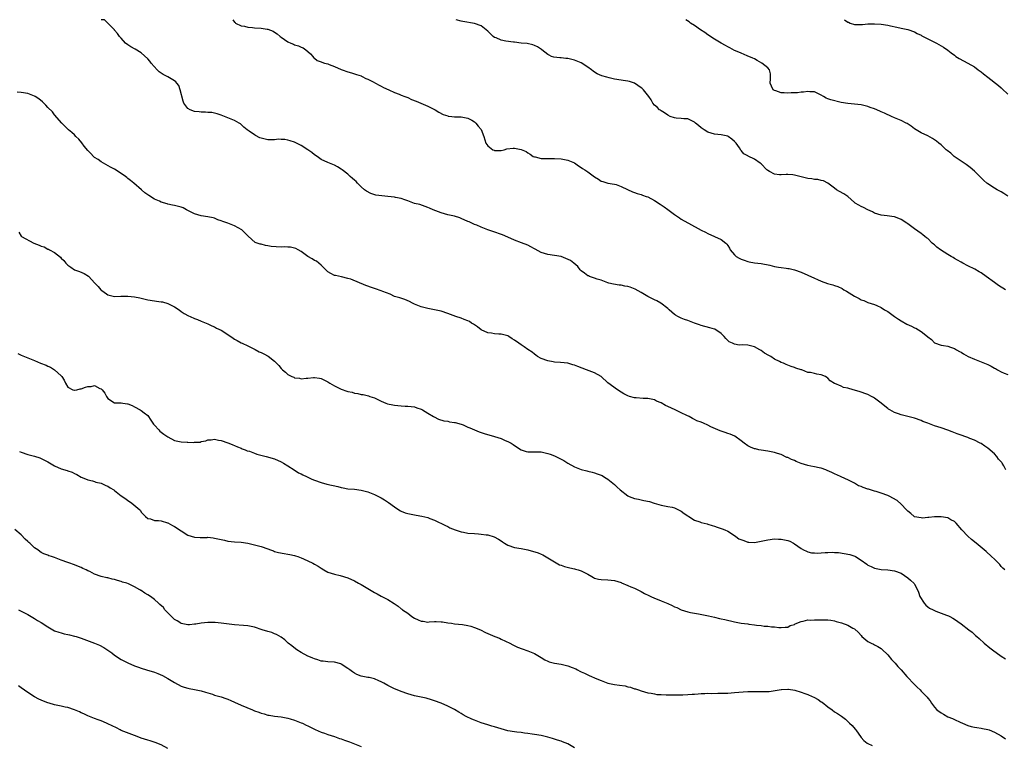
# Model space of a CAD drawing. Units: inches. Extents: x 2622000 to 2625000, y 1503000 to 1506000.
# Drawn here: x 2624143 to 2624438, y 1505782 to 1506000 of the extents above; entities that cross this region are included whole.
import ezdxf

# ---------------------------------------------------------------- set-up
doc = ezdxf.new("R2010")
doc.units = ezdxf.units.IN
doc.header["$MEASUREMENT"] = 0
doc.layers.add('LD26221503_10ft', color=73, linetype='Continuous')

msp = doc.modelspace()

# ---------------------------------------------------------------- linework, layer by layer
at = {"layer": 'LD26221503_10ft'}
for points, elevation in [([(2624438.46, 1505865), (2624437.85, 1505866.15), (2624437.36, 1505867), (2624437.18, 1505867.18), (2624437, 1505867.42), (2624436.24, 1505868.24), (2624435.68, 1505869), (2624435, 1505869.75), (2624433, 1505871.53), (2624432.13, 1505872.13), (2624431, 1505872.87), (2624430.76, 1505873), (2624429, 1505873.87), (2624427.58, 1505874.42), (2624427, 1505874.67), (2624426.15, 1505875), (2624425.32, 1505875.32), (2624425, 1505875.4), (2624423.84, 1505875.84), (2624422.35, 1505876.35), (2624421, 1505876.87), (2624419, 1505877.59), (2624417, 1505878.24), (2624415, 1505878.97), (2624413.54, 1505879.54), (2624413, 1505879.77), (2624411, 1505880.5), (2624408.98, 1505881.02), (2624407, 1505881.49), (2624406.2, 1505881.8), (2624405, 1505882.2), (2624403.62, 1505883), (2624403.23, 1505883.23), (2624403, 1505883.4), (2624402.1, 1505884.1), (2624401, 1505885.03), (2624399, 1505886.53), (2624398.69, 1505886.69), (2624398.15, 1505887), (2624397, 1505887.57), (2624394.45, 1505888.45), (2624392.62, 1505889), (2624391, 1505889.53), (2624389.73, 1505889.73), (2624389, 1505890.06), (2624387.11, 1505890.89), (2624387, 1505890.9), (2624385.71, 1505891.71), (2624385, 1505892.48), (2624384.67, 1505892.67), (2624384.29, 1505893), (2624383, 1505893.44), (2624381.68, 1505893.68), (2624381, 1505893.85), (2624379.82, 1505894.18), (2624379, 1505894.21), (2624377.2, 1505895), (2624377.03, 1505895.03), (2624375.45, 1505895.45), (2624375, 1505895.67), (2624373.96, 1505895.96), (2624373, 1505896.41), (2624372.55, 1505896.55), (2624371.66, 1505897), (2624371, 1505897.21), (2624370.54, 1505897.46), (2624369, 1505898.23), (2624367.92, 1505899), (2624367.31, 1505899.31), (2624366.03, 1505900.03), (2624365, 1505900.77), (2624364.84, 1505900.84), (2624364.59, 1505901), (2624363, 1505901.85), (2624361.82, 1505902.18), (2624361, 1505902.37), (2624359.53, 1505902.47), (2624358.43, 1505902.43), (2624357, 1505902.67), (2624356.38, 1505903), (2624355.39, 1505903.39), (2624355, 1505903.79), (2624354.38, 1505904.38), (2624353.89, 1505905), (2624353, 1505905.85), (2624351.37, 1505907), (2624351.14, 1505907.14), (2624351, 1505907.2), (2624349.62, 1505907.62), (2624347, 1505908.27), (2624346.46, 1505908.46), (2624345, 1505909), (2624343, 1505909.79), (2624342.04, 1505910.04), (2624341, 1505910.5), (2624339.99, 1505911), (2624339.34, 1505911.34), (2624339, 1505911.59), (2624338.24, 1505912.24), (2624337.44, 1505913), (2624337, 1505913.37), (2624334.94, 1505915), (2624333.7, 1505915.7), (2624333, 1505916), (2624330.98, 1505916.98), (2624329, 1505918.15), (2624327.18, 1505919.18), (2624325.74, 1505919.74), (2624325, 1505919.96), (2624324.13, 1505920.13), (2624323, 1505920.39), (2624322.43, 1505920.43), (2624320.72, 1505920.72), (2624319.32, 1505921), (2624319, 1505921.08), (2624317, 1505921.87), (2624315.77, 1505922.23), (2624315, 1505922.53), (2624313.46, 1505923), (2624313.17, 1505923.17), (2624313, 1505923.23), (2624311.99, 1505923.99), (2624311, 1505924.66), (2624310.64, 1505925), (2624309.95, 1505925.95), (2624308.79, 1505927), (2624307.74, 1505927.73), (2624306.4, 1505928.4), (2624305, 1505928.93), (2624303, 1505929.32), (2624301, 1505929.56), (2624299, 1505930.16), (2624297.22, 1505931.22), (2624297, 1505931.32), (2624295.91, 1505931.91), (2624295, 1505932.35), (2624293.06, 1505933.06), (2624291, 1505933.88), (2624289, 1505934.81), (2624287.43, 1505935.43), (2624284.44, 1505936.44), (2624283.01, 1505937), (2624281, 1505937.75), (2624279.66, 1505938.34), (2624279, 1505938.6), (2624278.17, 1505939), (2624277.35, 1505939.35), (2624277, 1505939.52), (2624275, 1505940.42), (2624274.58, 1505940.58), (2624273, 1505941.08), (2624271, 1505941.51), (2624269, 1505942.06), (2624266.56, 1505943), (2624265.46, 1505943.46), (2624265, 1505943.71), (2624262.53, 1505944.53), (2624261, 1505944.91), (2624259, 1505945.68), (2624258.04, 1505945.96), (2624257, 1505946.39), (2624255.3, 1505946.7), (2624255, 1505946.79), (2624253, 1505946.99), (2624251.14, 1505947.14), (2624249.39, 1505947.39), (2624247.86, 1505947.86), (2624246.55, 1505948.55), (2624245.93, 1505949), (2624245, 1505949.86), (2624243.83, 1505951), (2624243.46, 1505951.46), (2624243, 1505951.85), (2624242.41, 1505952.41), (2624241.63, 1505953), (2624241, 1505953.63), (2624239.24, 1505955), (2624239, 1505955.22), (2624237.87, 1505955.87), (2624237, 1505956.4), (2624235.51, 1505957), (2624235, 1505957.18), (2624233, 1505958.12), (2624231.78, 1505959), (2624231, 1505959.52), (2624230.18, 1505960.18), (2624229, 1505961), (2624227, 1505962.31), (2624225.18, 1505963.18), (2624225, 1505963.29), (2624223.7, 1505963.7), (2624223, 1505963.89), (2624222.07, 1505964.07), (2624221, 1505964.08), (2624220.14, 1505964.14), (2624219, 1505964), (2624218.02, 1505964.02), (2624217, 1505963.98), (2624216.14, 1505964.14), (2624215, 1505964.44), (2624214.6, 1505964.6), (2624213.28, 1505965.28), (2624213, 1505965.49), (2624211.4, 1505966.6), (2624210.78, 1505967), (2624209.79, 1505967.79), (2624209, 1505968.56), (2624208.75, 1505968.75), (2624208.38, 1505969), (2624207, 1505969.75), (2624203.97, 1505971), (2624203, 1505971.35), (2624201.75, 1505971.75), (2624200.13, 1505972.13), (2624199, 1505972.2), (2624198.3, 1505972.3), (2624197, 1505972.29), (2624196.4, 1505972.4), (2624195, 1505972.51), (2624193.67, 1505973), (2624193, 1505973.35), (2624191.81, 1505975), (2624191.56, 1505975.56), (2624190.69, 1505979), (2624190.23, 1505980.23), (2624189.62, 1505981), (2624189.39, 1505981.39), (2624189, 1505981.66), (2624187.45, 1505982.55), (2624187, 1505982.84), (2624185.61, 1505983.61), (2624185, 1505984), (2624184.4, 1505984.4), (2624183.8, 1505985), (2624181.99, 1505987), (2624181.58, 1505987.58), (2624181, 1505988.29), (2624179, 1505990.07), (2624177.16, 1505991.16), (2624175.89, 1505991.89), (2624175, 1505992.46), (2624174.25, 1505993), (2624173, 1505994.43), (2624172.45, 1505995), (2624171.85, 1505995.85), (2624171, 1505996.85), (2624170.94, 1505996.94), (2624167.99, 1505999.99), (2624166.91, 1506000)], 8640), ([(2624206.42, 1506000), (2624207, 1505999.25), (2624207.12, 1505999.12), (2624207.31, 1505999), (2624209, 1505998.17), (2624209.97, 1505998.03), (2624211, 1505997.76), (2624212.37, 1505997.63), (2624213, 1505997.52), (2624215, 1505997.43), (2624216.81, 1505997.19), (2624217, 1505997.18), (2624218.52, 1505996.52), (2624219, 1505996.28), (2624219.77, 1505995.77), (2624220.67, 1505995), (2624221, 1505994.74), (2624223, 1505993.39), (2624223.89, 1505993), (2624224.68, 1505992.68), (2624225, 1505992.51), (2624226.19, 1505992.19), (2624227, 1505991.72), (2624227.53, 1505991.53), (2624228.33, 1505991), (2624229, 1505990.42), (2624229.73, 1505989.73), (2624230.45, 1505989), (2624230.71, 1505988.71), (2624231, 1505988.43), (2624231.78, 1505987.78), (2624233, 1505987.34), (2624233.22, 1505987.22), (2624233.96, 1505987), (2624235, 1505986.74), (2624235.41, 1505986.59), (2624237, 1505985.99), (2624239, 1505985.1), (2624239.32, 1505985), (2624241, 1505984.36), (2624242.07, 1505984.07), (2624243, 1505983.8), (2624243.58, 1505983.58), (2624245, 1505983.14), (2624245.09, 1505983.09), (2624245.29, 1505983), (2624246.39, 1505982.39), (2624247, 1505982.18), (2624248.62, 1505981.38), (2624249.29, 1505981), (2624250.36, 1505980.36), (2624251, 1505980.1), (2624251.7, 1505979.7), (2624253.24, 1505979), (2624255, 1505978.14), (2624256.34, 1505977.66), (2624257, 1505977.38), (2624258.05, 1505977), (2624259, 1505976.62), (2624260.1, 1505976.1), (2624261.52, 1505975.52), (2624262.86, 1505975), (2624265, 1505974.07), (2624267.22, 1505973), (2624268.29, 1505972.29), (2624269.58, 1505971.58), (2624271, 1505971.12), (2624271.1, 1505971.1), (2624272.16, 1505971), (2624273, 1505970.89), (2624275, 1505970.91), (2624277, 1505970.5), (2624278.18, 1505969.82), (2624279, 1505969.33), (2624279.37, 1505969), (2624280.06, 1505968.06), (2624281, 1505967.02), (2624281.77, 1505965), (2624282.41, 1505963), (2624283, 1505962.18), (2624284.49, 1505961), (2624284.85, 1505960.85), (2624285, 1505960.75), (2624286.79, 1505960.79), (2624287, 1505960.76), (2624287.89, 1505961), (2624288.72, 1505961.28), (2624290.54, 1505961.46), (2624291, 1505961.49), (2624293, 1505961.06), (2624294.44, 1505960.44), (2624295, 1505960.06), (2624295.69, 1505959.69), (2624296.63, 1505959), (2624297, 1505958.85), (2624297.17, 1505958.83), (2624299, 1505958.42), (2624299.59, 1505958.41), (2624301, 1505958.33), (2624303, 1505958.33), (2624305, 1505958.23), (2624307, 1505957.89), (2624309, 1505957.04), (2624310.21, 1505956.21), (2624311, 1505955.71), (2624311.42, 1505955.42), (2624312.11, 1505955), (2624313, 1505954.37), (2624315, 1505952.87), (2624316.19, 1505952.19), (2624317, 1505951.58), (2624317.46, 1505951.46), (2624319, 1505950.97), (2624321, 1505950.65), (2624321.47, 1505950.53), (2624323, 1505949.93), (2624324.94, 1505949.06), (2624326.37, 1505948.37), (2624327, 1505948.2), (2624327.84, 1505947.84), (2624329, 1505947.55), (2624329.39, 1505947.38), (2624330.54, 1505947), (2624331, 1505946.83), (2624333, 1505945.74), (2624334.65, 1505944.65), (2624335, 1505944.44), (2624335.86, 1505943.86), (2624337.04, 1505943.04), (2624339, 1505941.59), (2624340.53, 1505940.53), (2624341, 1505940.22), (2624343, 1505939.09), (2624343.19, 1505939), (2624347, 1505936.89), (2624348.25, 1505936.25), (2624349, 1505935.84), (2624350.99, 1505934.99), (2624353, 1505934.09), (2624354.39, 1505933), (2624354.71, 1505932.71), (2624355, 1505932.26), (2624355.52, 1505931.52), (2624355.74, 1505931), (2624357, 1505929.47), (2624357.47, 1505929), (2624358.43, 1505928.43), (2624359, 1505928.13), (2624359.87, 1505927.87), (2624361, 1505927.47), (2624361.41, 1505927.41), (2624363, 1505927.11), (2624365, 1505926.88), (2624367.64, 1505926.36), (2624369, 1505926), (2624370.2, 1505925.8), (2624371, 1505925.65), (2624372.55, 1505925.45), (2624373, 1505925.41), (2624373.36, 1505925.36), (2624375, 1505924.97), (2624377, 1505924.25), (2624379, 1505923.4), (2624381, 1505922.48), (2624381.91, 1505922.09), (2624383, 1505921.6), (2624384.91, 1505920.91), (2624386.48, 1505920.48), (2624387, 1505920.28), (2624387.99, 1505919.99), (2624389.34, 1505919.34), (2624389.85, 1505919), (2624390.62, 1505918.62), (2624393, 1505917.12), (2624393.21, 1505917), (2624394.41, 1505916.41), (2624395, 1505916.03), (2624395.76, 1505915.76), (2624397, 1505915.22), (2624399, 1505914.62), (2624399.73, 1505914.27), (2624401, 1505913.71), (2624402.06, 1505913), (2624403, 1505912.45), (2624404.98, 1505911), (2624406.17, 1505910.17), (2624407, 1505909.66), (2624408.71, 1505908.71), (2624410.1, 1505908.1), (2624411, 1505907.63), (2624411.46, 1505907.46), (2624413, 1505906.46), (2624414.89, 1505905), (2624415, 1505904.88), (2624416.08, 1505904.08), (2624417, 1505903.07), (2624417.05, 1505903.05), (2624419, 1505902.39), (2624419.67, 1505902.33), (2624421, 1505902.11), (2624421.78, 1505901.78), (2624423, 1505901.42), (2624423.66, 1505901), (2624424.5, 1505900.5), (2624425, 1505900.26), (2624425.76, 1505899.76), (2624427.12, 1505899), (2624429, 1505898.17), (2624431, 1505897.41), (2624433, 1505896.55), (2624434.05, 1505896.05), (2624435, 1505895.5), (2624435.34, 1505895.34), (2624435.9, 1505895), (2624437, 1505894.39), (2624437.94, 1505893.94), (2624439, 1505893.63)], 8650), ([(2624438.3, 1505919), (2624437.48, 1505919.48), (2624437, 1505919.82), (2624436.25, 1505920.25), (2624435, 1505921.16), (2624432.54, 1505923), (2624431, 1505924.05), (2624430.42, 1505924.42), (2624429.14, 1505925.14), (2624427, 1505926.21), (2624425.47, 1505927), (2624425, 1505927.26), (2624423.91, 1505927.91), (2624423, 1505928.41), (2624422.65, 1505928.65), (2624422.05, 1505929), (2624421, 1505929.57), (2624418.77, 1505931), (2624417.73, 1505931.73), (2624417, 1505932.46), (2624416.67, 1505932.67), (2624416.31, 1505933), (2624415, 1505934.33), (2624414.6, 1505934.6), (2624414.11, 1505935), (2624413.48, 1505935.48), (2624413, 1505935.89), (2624411, 1505937.26), (2624409, 1505938.8), (2624408.71, 1505939), (2624407, 1505940.08), (2624406.36, 1505940.36), (2624405, 1505940.85), (2624404.88, 1505940.88), (2624402.85, 1505941.15), (2624401, 1505941.35), (2624399, 1505941.97), (2624398.38, 1505942.38), (2624397, 1505942.95), (2624395.67, 1505943.67), (2624395, 1505943.95), (2624394.33, 1505944.33), (2624393.24, 1505945), (2624393, 1505945.19), (2624391, 1505946.94), (2624389.78, 1505947.78), (2624388.49, 1505948.49), (2624387.62, 1505949), (2624387, 1505949.43), (2624385, 1505950.98), (2624383.66, 1505951.66), (2624383, 1505951.79), (2624382.03, 1505952.03), (2624381, 1505952.05), (2624380.23, 1505952.23), (2624379, 1505952.35), (2624377, 1505952.92), (2624375, 1505953.42), (2624374.52, 1505953.48), (2624373, 1505953.54), (2624372.47, 1505953.53), (2624371, 1505953.43), (2624370.48, 1505953.51), (2624369, 1505953.66), (2624367.52, 1505954.48), (2624367, 1505954.73), (2624366.68, 1505955), (2624365, 1505956.77), (2624364.72, 1505957), (2624363, 1505958.13), (2624361.07, 1505959.07), (2624361, 1505959.15), (2624359.79, 1505959.79), (2624359, 1505960.76), (2624358.88, 1505960.88), (2624358.46, 1505961.54), (2624357.48, 1505963), (2624357.23, 1505963.23), (2624357, 1505963.48), (2624356.17, 1505964.17), (2624355.05, 1505965), (2624355, 1505965.02), (2624353, 1505965.44), (2624351, 1505965.65), (2624349, 1505966.31), (2624347.86, 1505967), (2624347.34, 1505967.34), (2624347, 1505967.6), (2624346.24, 1505968.23), (2624345.26, 1505969), (2624345, 1505969.25), (2624344.58, 1505969.42), (2624343, 1505970.24), (2624341.78, 1505970.22), (2624341, 1505970.33), (2624339.54, 1505970.46), (2624339, 1505970.52), (2624337.69, 1505971), (2624337, 1505971.35), (2624336.04, 1505972.04), (2624335, 1505972.67), (2624334.82, 1505972.82), (2624334.53, 1505973), (2624333.78, 1505973.78), (2624333, 1505974.4), (2624332.48, 1505975), (2624331.96, 1505975.96), (2624331.27, 1505977), (2624329.68, 1505979), (2624329.33, 1505979.33), (2624329, 1505979.61), (2624327, 1505980.98), (2624325.48, 1505981.48), (2624325, 1505981.6), (2624324.32, 1505981.68), (2624321, 1505982.21), (2624319.42, 1505982.58), (2624318.72, 1505982.72), (2624317.16, 1505983.16), (2624315.76, 1505983.76), (2624315, 1505984.3), (2624314.6, 1505984.6), (2624314.11, 1505985), (2624313, 1505985.79), (2624311, 1505987.03), (2624309, 1505987.82), (2624307, 1505988.32), (2624306.36, 1505988.36), (2624305, 1505988.53), (2624304.54, 1505988.54), (2624302.76, 1505988.76), (2624302.12, 1505989), (2624301.35, 1505989.35), (2624301, 1505989.55), (2624299.23, 1505991), (2624299.09, 1505991.09), (2624297.85, 1505991.85), (2624297, 1505992.22), (2624296.44, 1505992.44), (2624294.82, 1505992.82), (2624293, 1505992.99), (2624291, 1505993.27), (2624290.73, 1505993.27), (2624288.39, 1505993.61), (2624287, 1505993.84), (2624285.46, 1505994.54), (2624285, 1505994.71), (2624284.62, 1505995), (2624283.78, 1505995.78), (2624283, 1505996.61), (2624282.52, 1505997), (2624281, 1505998.16), (2624279, 1505998.89), (2624275.5, 1505999.5), (2624275, 1505999.57), (2624273.49, 1506000)], 8660), ([(2624439, 1505947.09), (2624437.84, 1505947.84), (2624437, 1505948.35), (2624435.85, 1505949), (2624435, 1505949.46), (2624433, 1505950.8), (2624432.75, 1505951), (2624431.82, 1505951.82), (2624430.59, 1505953), (2624429, 1505954.62), (2624427.71, 1505955.71), (2624426.56, 1505956.56), (2624425, 1505957.6), (2624422.95, 1505959), (2624421.95, 1505959.95), (2624420.81, 1505960.81), (2624420.55, 1505961), (2624419, 1505962.47), (2624418.28, 1505963), (2624417.59, 1505963.59), (2624417, 1505964.02), (2624416.41, 1505964.41), (2624415, 1505965.14), (2624413, 1505966.05), (2624411, 1505967.27), (2624410.04, 1505968.04), (2624408.85, 1505968.85), (2624408.56, 1505969), (2624407, 1505969.76), (2624405, 1505970.59), (2624404.15, 1505971), (2624403.36, 1505971.36), (2624403, 1505971.51), (2624402.01, 1505972.01), (2624401, 1505972.4), (2624400.58, 1505972.58), (2624399, 1505973.22), (2624397.71, 1505973.71), (2624397, 1505973.95), (2624395.78, 1505974.22), (2624395, 1505974.42), (2624393, 1505974.65), (2624391, 1505974.85), (2624389, 1505975.2), (2624385.93, 1505975.93), (2624385, 1505976.31), (2624384.49, 1505976.49), (2624383.67, 1505977), (2624383, 1505977.37), (2624381, 1505978.32), (2624379.61, 1505978.39), (2624379, 1505978.51), (2624377.72, 1505978.28), (2624377, 1505978.28), (2624375.89, 1505978.11), (2624375, 1505978.05), (2624373.98, 1505978.02), (2624373, 1505977.95), (2624371.92, 1505978.08), (2624371, 1505978.05), (2624369.36, 1505978.64), (2624369, 1505978.72), (2624368.64, 1505979), (2624368.1, 1505980.1), (2624367.74, 1505981), (2624367.78, 1505982.22), (2624367.85, 1505983), (2624367.8, 1505983.8), (2624367.49, 1505985), (2624367, 1505985.55), (2624365.21, 1505987), (2624363.81, 1505987.81), (2624363, 1505988.22), (2624362.5, 1505988.5), (2624360.84, 1505989.16), (2624359, 1505989.94), (2624358.29, 1505990.29), (2624357, 1505990.81), (2624355.59, 1505991.59), (2624355, 1505991.84), (2624354.3, 1505992.3), (2624353, 1505992.95), (2624351, 1505994.12), (2624349, 1505995.49), (2624348.14, 1505996.14), (2624346.82, 1505997), (2624345, 1505998.25), (2624343.8, 1505999), (2624343.36, 1505999.36), (2624342.42, 1506000)], 8670), ([(2624390, 1506000), (2624391, 1505999.26), (2624391.22, 1505999.22), (2624391.7, 1505999), (2624393, 1505998.6), (2624395, 1505998.56), (2624395.4, 1505998.6), (2624397, 1505998.72), (2624399, 1505998.77), (2624401, 1505998.64), (2624403, 1505998.33), (2624403.86, 1505998.14), (2624405.75, 1505997.75), (2624407, 1505997.47), (2624409, 1505997.04), (2624411, 1505996.32), (2624411.84, 1505995.84), (2624413, 1505995.33), (2624413.21, 1505995.21), (2624413.66, 1505995), (2624415, 1505994.26), (2624416.44, 1505993.56), (2624417, 1505993.27), (2624417.61, 1505993), (2624419.74, 1505991.74), (2624421, 1505990.9), (2624422.06, 1505990.06), (2624423, 1505989.37), (2624423.46, 1505989), (2624424.4, 1505988.4), (2624427.01, 1505987.01), (2624429, 1505985.82), (2624430.13, 1505985), (2624431, 1505984.32), (2624431.76, 1505983.76), (2624433, 1505982.77), (2624436.25, 1505980.25), (2624437, 1505979.57), (2624437.31, 1505979.31), (2624439, 1505977.64)], 8680), ([(2624438.09, 1505835), (2624437.51, 1505835.51), (2624437, 1505836.05), (2624436.57, 1505836.57), (2624436.2, 1505837), (2624435, 1505838.19), (2624434.16, 1505839), (2624432.47, 1505840.47), (2624429.48, 1505843), (2624428.12, 1505844.12), (2624427, 1505845.13), (2624425.24, 1505847), (2624423.49, 1505849), (2624423, 1505849.5), (2624421.95, 1505850.05), (2624421, 1505850.59), (2624419, 1505850.93), (2624417, 1505850.92), (2624415.28, 1505850.72), (2624415, 1505850.71), (2624413.45, 1505850.55), (2624413, 1505850.56), (2624411, 1505850.95), (2624410.91, 1505851), (2624409.87, 1505851.87), (2624409, 1505852.56), (2624408.57, 1505853), (2624407, 1505854.71), (2624405.78, 1505855.78), (2624404.52, 1505856.52), (2624403.63, 1505857), (2624403, 1505857.3), (2624401, 1505858), (2624399.55, 1505858.45), (2624399, 1505858.59), (2624397.16, 1505859.16), (2624397, 1505859.23), (2624395.65, 1505859.65), (2624395, 1505859.99), (2624394.23, 1505860.23), (2624393, 1505860.96), (2624391, 1505862.01), (2624390.28, 1505862.28), (2624388.79, 1505863), (2624387, 1505863.78), (2624386.21, 1505864.21), (2624384.84, 1505864.84), (2624384.41, 1505865), (2624383, 1505865.46), (2624382.45, 1505865.55), (2624381, 1505865.87), (2624379.93, 1505866.07), (2624379, 1505866.27), (2624377, 1505866.9), (2624375.5, 1505867.5), (2624375, 1505867.75), (2624374.07, 1505868.07), (2624373, 1505868.67), (2624372.74, 1505868.74), (2624371, 1505869.55), (2624369.87, 1505869.87), (2624369, 1505870.2), (2624367, 1505870.59), (2624365, 1505870.87), (2624364.35, 1505871), (2624363.26, 1505871.26), (2624363, 1505871.33), (2624361.84, 1505871.84), (2624361, 1505872.23), (2624359.88, 1505873), (2624359, 1505873.66), (2624357.05, 1505875.05), (2624355.71, 1505875.71), (2624355, 1505875.93), (2624354.2, 1505876.2), (2624352.68, 1505876.68), (2624352.02, 1505877), (2624349.93, 1505877.93), (2624349, 1505878.42), (2624347.71, 1505879), (2624347, 1505879.29), (2624345.72, 1505879.72), (2624345, 1505880.1), (2624344.37, 1505880.37), (2624343.36, 1505881), (2624342.71, 1505881.29), (2624341, 1505882.1), (2624339.18, 1505883), (2624337, 1505884.02), (2624336.31, 1505884.31), (2624335, 1505885.05), (2624333.63, 1505885.63), (2624333, 1505885.95), (2624331, 1505886.39), (2624329.58, 1505886.42), (2624327.45, 1505886.55), (2624327, 1505886.6), (2624325.51, 1505887), (2624325, 1505887.18), (2624323.82, 1505887.82), (2624323, 1505888.3), (2624321.85, 1505889), (2624319.04, 1505891.04), (2624316.99, 1505892.99), (2624315, 1505894.09), (2624313.36, 1505894.64), (2624312.55, 1505895), (2624309.95, 1505895.95), (2624309, 1505896.38), (2624308.49, 1505896.49), (2624307, 1505896.94), (2624304.82, 1505897.18), (2624303, 1505897.3), (2624302.62, 1505897.38), (2624301, 1505897.66), (2624299, 1505898.39), (2624297.87, 1505899), (2624297.43, 1505899.43), (2624297, 1505899.69), (2624296.33, 1505900.33), (2624295, 1505901.13), (2624293.93, 1505901.93), (2624293, 1505902.51), (2624292.33, 1505903), (2624291, 1505903.89), (2624290.29, 1505904.29), (2624289.25, 1505905), (2624289, 1505905.14), (2624287, 1505905.71), (2624286.27, 1505905.73), (2624285, 1505905.81), (2624284.05, 1505905.95), (2624283, 1505906.13), (2624281, 1505907.03), (2624279.87, 1505907.87), (2624278.68, 1505908.68), (2624278.11, 1505909), (2624277.44, 1505909.44), (2624277, 1505909.65), (2624275.93, 1505910.07), (2624275, 1505910.47), (2624273.4, 1505911), (2624271, 1505911.91), (2624269, 1505912.54), (2624267, 1505913.02), (2624265, 1505913.43), (2624263, 1505913.93), (2624261, 1505914.72), (2624260.39, 1505915), (2624259.48, 1505915.48), (2624258.05, 1505916.05), (2624256.55, 1505916.55), (2624255, 1505917.01), (2624253.65, 1505917.65), (2624251.5, 1505918.5), (2624251, 1505918.73), (2624249.31, 1505919.31), (2624247.8, 1505919.8), (2624247, 1505920.1), (2624246.33, 1505920.33), (2624241.86, 1505922.14), (2624241, 1505922.43), (2624239.11, 1505922.89), (2624237.24, 1505923.24), (2624237, 1505923.32), (2624235.89, 1505923.89), (2624235, 1505924.43), (2624233, 1505926.38), (2624232.28, 1505927), (2624231.55, 1505927.55), (2624231, 1505927.82), (2624230.29, 1505928.29), (2624229, 1505929.01), (2624227, 1505930.44), (2624226.08, 1505931), (2624225.37, 1505931.37), (2624225, 1505931.45), (2624223.77, 1505931.77), (2624223, 1505931.76), (2624221.85, 1505931.85), (2624221, 1505931.81), (2624217.98, 1505931.98), (2624217, 1505932.22), (2624216.23, 1505932.23), (2624215, 1505932.67), (2624214.67, 1505932.67), (2624213.8, 1505933), (2624213.16, 1505933.16), (2624211.03, 1505935.03), (2624210.1, 1505936.1), (2624209.12, 1505937), (2624207, 1505938.22), (2624205, 1505939), (2624203.48, 1505939.48), (2624203, 1505939.69), (2624202.01, 1505940.01), (2624201, 1505940.44), (2624200.56, 1505940.56), (2624198.92, 1505940.92), (2624197, 1505941.18), (2624195, 1505941.77), (2624193.41, 1505942.59), (2624192.57, 1505943), (2624191.53, 1505943.53), (2624191, 1505943.76), (2624189, 1505944.3), (2624188.41, 1505944.41), (2624187, 1505944.69), (2624186.76, 1505944.76), (2624185, 1505945.29), (2624184.47, 1505945.53), (2624183, 1505946.22), (2624181.28, 1505947.28), (2624180.1, 1505948.1), (2624179.01, 1505949), (2624176.78, 1505951), (2624175.78, 1505951.78), (2624175, 1505952.42), (2624174.67, 1505952.67), (2624174.29, 1505953), (2624173, 1505953.89), (2624171, 1505955.21), (2624169.8, 1505955.8), (2624167, 1505957.33), (2624166.03, 1505958.03), (2624165, 1505958.71), (2624164.66, 1505959), (2624163.88, 1505959.88), (2624163, 1505960.74), (2624161.9, 1505962.1), (2624161.11, 1505963.11), (2624160.21, 1505964.21), (2624159.39, 1505965), (2624159, 1505965.43), (2624158.18, 1505966.18), (2624157.19, 1505967), (2624155.11, 1505969), (2624153, 1505971.47), (2624152.32, 1505972.32), (2624151, 1505973.71), (2624150.35, 1505974.35), (2624149.32, 1505975.32), (2624148.26, 1505976.26), (2624147.19, 1505977), (2624147, 1505977.11), (2624145, 1505977.87), (2624143, 1505978.21), (2624141.76, 1505978.24)], 8630), ([(2624142.28, 1505936.28), (2624143, 1505935.07), (2624143.07, 1505935), (2624146.72, 1505933), (2624148.4, 1505932.4), (2624149, 1505932.08), (2624149.83, 1505931.83), (2624151, 1505931.21), (2624151.16, 1505931.16), (2624151.41, 1505931), (2624153, 1505930.2), (2624154.75, 1505928.75), (2624155, 1505928.46), (2624155.78, 1505927.78), (2624156.35, 1505927), (2624157, 1505926.37), (2624157.83, 1505925.83), (2624159, 1505924.98), (2624160.49, 1505924.49), (2624161.9, 1505923.9), (2624163.12, 1505923.12), (2624165.02, 1505921), (2624166.03, 1505920.03), (2624166.87, 1505919), (2624167, 1505918.88), (2624167.41, 1505918.59), (2624169, 1505917.5), (2624171, 1505917.01), (2624172.89, 1505917.11), (2624175, 1505917.11), (2624177, 1505916.86), (2624178.55, 1505916.55), (2624179, 1505916.47), (2624180.19, 1505916.19), (2624181, 1505916.01), (2624183, 1505915.64), (2624183.6, 1505915.6), (2624185, 1505915.38), (2624185.35, 1505915.35), (2624187, 1505914.93), (2624189, 1505913.91), (2624190.4, 1505913), (2624191, 1505912.51), (2624191.89, 1505911.89), (2624193.19, 1505911.19), (2624193.7, 1505911), (2624195, 1505910.43), (2624195.91, 1505910.09), (2624197, 1505909.63), (2624197.42, 1505909.42), (2624198.48, 1505909), (2624199, 1505908.77), (2624200.15, 1505908.15), (2624201, 1505907.84), (2624201.53, 1505907.53), (2624203, 1505906.86), (2624205, 1505905.56), (2624206.52, 1505904.52), (2624207, 1505904.21), (2624207.8, 1505903.8), (2624209, 1505903.13), (2624209.3, 1505903), (2624211, 1505902.15), (2624212.58, 1505901.42), (2624213, 1505901.21), (2624213.13, 1505901.13), (2624214.41, 1505900.41), (2624215, 1505900.23), (2624215.78, 1505899.78), (2624217.08, 1505899.08), (2624219, 1505897.6), (2624220.27, 1505896.27), (2624221, 1505895.38), (2624221.2, 1505895.2), (2624221.39, 1505895), (2624222.24, 1505894.24), (2624223, 1505893.58), (2624224.12, 1505893), (2624224.74, 1505892.74), (2624225, 1505892.62), (2624226.45, 1505892.45), (2624227, 1505892.3), (2624228.45, 1505892.45), (2624229, 1505892.45), (2624230.69, 1505892.69), (2624231, 1505892.7), (2624232.5, 1505892.5), (2624233, 1505892.4), (2624235, 1505891.36), (2624235.57, 1505891), (2624237, 1505890.17), (2624239, 1505889.24), (2624240.64, 1505888.64), (2624241, 1505888.54), (2624242.26, 1505888.26), (2624243, 1505888.01), (2624243.93, 1505887.93), (2624245, 1505887.58), (2624245.56, 1505887.56), (2624247.15, 1505887.15), (2624247.62, 1505887), (2624249, 1505886.61), (2624251, 1505885.59), (2624252.35, 1505885), (2624252.84, 1505884.84), (2624254.45, 1505884.45), (2624255, 1505884.37), (2624257, 1505884.16), (2624258.14, 1505884.14), (2624259, 1505884.09), (2624260, 1505884), (2624261, 1505883.88), (2624261.64, 1505883.64), (2624263, 1505883.19), (2624263.34, 1505883), (2624265, 1505881.97), (2624266.66, 1505881), (2624266.86, 1505880.86), (2624268.2, 1505880.2), (2624269.74, 1505879.74), (2624271, 1505879.55), (2624271.44, 1505879.44), (2624273, 1505879.21), (2624273.15, 1505879.15), (2624275, 1505878.65), (2624275.55, 1505878.45), (2624277, 1505877.83), (2624277.55, 1505877.55), (2624278.94, 1505877), (2624280.36, 1505876.36), (2624281.86, 1505875.86), (2624285, 1505875.04), (2624287, 1505874.36), (2624288.16, 1505873.84), (2624289, 1505873.49), (2624289.95, 1505873), (2624290.59, 1505872.59), (2624291, 1505872.29), (2624293, 1505871.03), (2624294.51, 1505870.51), (2624295, 1505870.4), (2624295.57, 1505870.43), (2624297, 1505870.4), (2624297.57, 1505870.43), (2624299, 1505870.38), (2624299.76, 1505870.24), (2624301, 1505869.93), (2624301.66, 1505869.66), (2624303, 1505869.19), (2624303.42, 1505869), (2624305.76, 1505867.76), (2624307, 1505866.97), (2624309, 1505865.85), (2624311, 1505865.12), (2624312.71, 1505864.71), (2624313, 1505864.62), (2624314.31, 1505864.31), (2624315, 1505864.1), (2624315.82, 1505863.82), (2624317, 1505863.37), (2624317.25, 1505863.25), (2624317.73, 1505863), (2624318.52, 1505862.52), (2624319, 1505862.18), (2624321, 1505860.56), (2624321.84, 1505859.84), (2624322.66, 1505859), (2624325, 1505857.21), (2624325.41, 1505857), (2624327, 1505856.39), (2624328.15, 1505856.15), (2624329.84, 1505855.84), (2624331.47, 1505855.47), (2624332.9, 1505855), (2624335, 1505854.43), (2624337, 1505854.04), (2624338.25, 1505853.75), (2624339, 1505853.55), (2624341, 1505852.56), (2624341.86, 1505851.86), (2624343, 1505851.16), (2624343.09, 1505851.09), (2624343.26, 1505851), (2624345, 1505849.92), (2624346.6, 1505849.4), (2624347, 1505849.23), (2624347.93, 1505849), (2624348.76, 1505848.76), (2624349, 1505848.71), (2624350.28, 1505848.28), (2624351, 1505848.08), (2624351.8, 1505847.8), (2624353, 1505847.44), (2624353.32, 1505847.32), (2624354.13, 1505847), (2624355, 1505846.6), (2624357, 1505845.28), (2624357.38, 1505845), (2624358.34, 1505844.34), (2624359.76, 1505843.76), (2624361, 1505843.35), (2624361.33, 1505843.33), (2624363, 1505843.18), (2624365, 1505843.56), (2624367, 1505844.05), (2624369, 1505844.27), (2624370.25, 1505844.25), (2624371, 1505844.19), (2624372.04, 1505844.04), (2624373, 1505843.77), (2624373.56, 1505843.56), (2624374.69, 1505843), (2624375, 1505842.83), (2624377, 1505841.41), (2624377.71, 1505841), (2624378.57, 1505840.57), (2624379, 1505840.41), (2624380.13, 1505840.13), (2624381, 1505840.1), (2624382.05, 1505840.05), (2624383, 1505840.15), (2624384.18, 1505840.18), (2624385, 1505840.25), (2624386.27, 1505840.27), (2624387, 1505840.25), (2624388.19, 1505840.19), (2624389.95, 1505839.95), (2624391.61, 1505839.61), (2624393.11, 1505839.11), (2624393.3, 1505839), (2624395, 1505837.93), (2624396.66, 1505836.66), (2624397, 1505836.44), (2624397.98, 1505835.98), (2624399, 1505835.53), (2624401, 1505835.13), (2624403, 1505834.96), (2624405, 1505834.73), (2624407, 1505833.97), (2624409, 1505832.57), (2624409.86, 1505831.86), (2624410.89, 1505830.89), (2624411, 1505830.74), (2624411.91, 1505829), (2624412.26, 1505828.26), (2624412.66, 1505827), (2624413.92, 1505825), (2624414.41, 1505824.41), (2624415, 1505823.92), (2624415.55, 1505823.55), (2624416.64, 1505823), (2624417, 1505822.76), (2624417.41, 1505822.59), (2624419, 1505822), (2624420.57, 1505821.43), (2624421.22, 1505821.22), (2624421.64, 1505821), (2624422.47, 1505820.47), (2624423, 1505820.17), (2624425, 1505818.77), (2624427.36, 1505817), (2624428.29, 1505816.29), (2624429, 1505815.62), (2624429.35, 1505815.35), (2624429.71, 1505815), (2624430.41, 1505814.41), (2624431.96, 1505813), (2624433.66, 1505811.66), (2624434.44, 1505811), (2624437, 1505809.07), (2624438.3, 1505808.3)], 8620), ([(2624141.92, 1505899.92), (2624143, 1505899.36), (2624147, 1505897.8), (2624148.78, 1505897), (2624150.41, 1505896.41), (2624151, 1505896.09), (2624151.76, 1505895.76), (2624153, 1505894.97), (2624155, 1505893.15), (2624155.12, 1505893), (2624155.86, 1505891.86), (2624156.26, 1505891), (2624157, 1505889.84), (2624158.48, 1505889), (2624158.87, 1505888.87), (2624159, 1505888.86), (2624159.67, 1505889), (2624160.7, 1505889.3), (2624161, 1505889.28), (2624162.24, 1505889.76), (2624163, 1505889.98), (2624163.97, 1505890.03), (2624165, 1505890.26), (2624166.59, 1505889.41), (2624167, 1505889.25), (2624167.23, 1505889), (2624168.02, 1505888.02), (2624168.53, 1505887), (2624169, 1505886.39), (2624171, 1505885.12), (2624172.92, 1505885.08), (2624173.43, 1505885), (2624174.85, 1505884.84), (2624175, 1505884.81), (2624176.27, 1505884.27), (2624177, 1505883.91), (2624178.65, 1505883), (2624179, 1505882.83), (2624179.9, 1505882.1), (2624181, 1505881.26), (2624181.9, 1505879.9), (2624182.43, 1505879), (2624182.67, 1505878.67), (2624183, 1505878.36), (2624184.22, 1505877), (2624184.61, 1505876.61), (2624185, 1505876.33), (2624185.74, 1505875.74), (2624187, 1505874.88), (2624189, 1505873.82), (2624191, 1505873.37), (2624192.75, 1505873.25), (2624193, 1505873.26), (2624194.79, 1505873.21), (2624195, 1505873.26), (2624196.66, 1505873.34), (2624197, 1505873.47), (2624198.32, 1505873.68), (2624199, 1505873.96), (2624200.01, 1505873.99), (2624201, 1505874.15), (2624202.12, 1505873.88), (2624203, 1505873.75), (2624205, 1505873.09), (2624205.24, 1505873), (2624206.45, 1505872.45), (2624207, 1505872.31), (2624207.85, 1505871.85), (2624209, 1505871.47), (2624209.3, 1505871.3), (2624210.13, 1505871), (2624210.74, 1505870.74), (2624211.43, 1505870.57), (2624213, 1505869.98), (2624213.68, 1505869.68), (2624216.5, 1505869), (2624219, 1505868.28), (2624221, 1505867.43), (2624221.7, 1505867), (2624223, 1505866.17), (2624224.91, 1505865), (2624226.13, 1505864.13), (2624227, 1505863.79), (2624227.51, 1505863.51), (2624228.62, 1505863), (2624230.22, 1505862.22), (2624231, 1505861.87), (2624233, 1505861.15), (2624234.72, 1505860.72), (2624237.97, 1505859.97), (2624239, 1505859.66), (2624239.59, 1505859.59), (2624241, 1505859.34), (2624243, 1505859.18), (2624245, 1505858.92), (2624247, 1505858.37), (2624248, 1505858), (2624249, 1505857.58), (2624250.21, 1505857), (2624251, 1505856.6), (2624252, 1505856), (2624253.22, 1505855.22), (2624255, 1505853.9), (2624256.29, 1505853), (2624256.73, 1505852.73), (2624257, 1505852.6), (2624258.14, 1505852.14), (2624259, 1505851.87), (2624261, 1505851.48), (2624261.43, 1505851.43), (2624263.14, 1505851.14), (2624265, 1505850.68), (2624265.55, 1505850.45), (2624267, 1505849.93), (2624270.26, 1505848.26), (2624271, 1505847.98), (2624271.63, 1505847.63), (2624273.17, 1505847), (2624275, 1505846.38), (2624275.72, 1505846.28), (2624277, 1505846.04), (2624279, 1505845.9), (2624280.22, 1505845.78), (2624281, 1505845.74), (2624282.5, 1505845.5), (2624283, 1505845.48), (2624284.91, 1505844.91), (2624286.19, 1505844.19), (2624287, 1505843.66), (2624287.41, 1505843.41), (2624288.02, 1505843), (2624289, 1505842.42), (2624291, 1505841.73), (2624293, 1505841.44), (2624295, 1505841.02), (2624298.07, 1505840.07), (2624299, 1505839.66), (2624299.48, 1505839.48), (2624301, 1505838.62), (2624303, 1505837.39), (2624304.53, 1505836.53), (2624305, 1505836.38), (2624305.97, 1505835.97), (2624307.59, 1505835.59), (2624309, 1505835.28), (2624309.25, 1505835.25), (2624310.1, 1505835), (2624311, 1505834.7), (2624311.63, 1505834.37), (2624313, 1505833.69), (2624314.21, 1505833), (2624314.66, 1505832.66), (2624315, 1505832.53), (2624316.18, 1505832.18), (2624317, 1505832.06), (2624319, 1505832), (2624319.95, 1505831.95), (2624321, 1505831.82), (2624323, 1505831.16), (2624323.1, 1505831.1), (2624325, 1505830.32), (2624325.9, 1505829.9), (2624327, 1505829.46), (2624327.98, 1505829), (2624329, 1505828.48), (2624329.95, 1505827.95), (2624331.29, 1505827.29), (2624331.94, 1505827), (2624333, 1505826.51), (2624333.8, 1505826.2), (2624335, 1505825.71), (2624337, 1505824.88), (2624338.29, 1505824.29), (2624339, 1505823.92), (2624339.66, 1505823.66), (2624341, 1505823.04), (2624343, 1505822.4), (2624343.75, 1505822.25), (2624345, 1505821.98), (2624346.22, 1505821.78), (2624348.72, 1505821.28), (2624349.16, 1505821.16), (2624351, 1505820.78), (2624352.45, 1505820.45), (2624353, 1505820.35), (2624354.09, 1505820.09), (2624357, 1505819.43), (2624359, 1505819.05), (2624361, 1505818.76), (2624361.3, 1505818.7), (2624363, 1505818.52), (2624363.61, 1505818.39), (2624365, 1505818.31), (2624365.87, 1505818.13), (2624367, 1505818.11), (2624368.09, 1505817.91), (2624369, 1505817.92), (2624370.27, 1505817.73), (2624371, 1505817.72), (2624372.16, 1505817.84), (2624373, 1505817.85), (2624373.73, 1505818.27), (2624375, 1505818.59), (2624375.24, 1505818.76), (2624377, 1505819.48), (2624377.56, 1505819.56), (2624379, 1505819.96), (2624379.95, 1505819.95), (2624381, 1505820.04), (2624382.01, 1505820.01), (2624383, 1505820.05), (2624385, 1505820.01), (2624385.88, 1505819.88), (2624387, 1505819.69), (2624387.53, 1505819.53), (2624389.07, 1505819.07), (2624391, 1505818.38), (2624392.5, 1505817.5), (2624393, 1505817.26), (2624394.22, 1505816.22), (2624395, 1505815.27), (2624395.25, 1505815), (2624397, 1505813.54), (2624398.01, 1505813), (2624398.67, 1505812.67), (2624399, 1505812.47), (2624400.03, 1505812.03), (2624401, 1505811.38), (2624401.21, 1505811.21), (2624403, 1505809.47), (2624404.12, 1505808.12), (2624405.18, 1505807), (2624406.04, 1505806.04), (2624407, 1505804.98), (2624408.71, 1505803), (2624411, 1505800.6), (2624411.83, 1505799.83), (2624412.67, 1505799), (2624413, 1505798.63), (2624413.86, 1505797.86), (2624414.6, 1505797), (2624414.8, 1505796.8), (2624415, 1505796.48), (2624415.69, 1505795.69), (2624416.08, 1505795), (2624417, 1505793.81), (2624417.75, 1505793), (2624419, 1505792.11), (2624419.72, 1505791.72), (2624421, 1505790.96), (2624422.39, 1505790.39), (2624423, 1505790.08), (2624424.72, 1505789.28), (2624425.42, 1505789), (2624427, 1505788.32), (2624428.03, 1505788.03), (2624429, 1505787.85), (2624429.69, 1505787.69), (2624431, 1505787.56), (2624431.43, 1505787.43), (2624433, 1505787.14), (2624433.39, 1505787), (2624435, 1505786.34), (2624437, 1505785.2), (2624438.32, 1505784.32)], 8610), ([(2624142.5, 1505870.5), (2624143, 1505870.27), (2624145, 1505869.61), (2624147, 1505869.07), (2624148.56, 1505868.56), (2624149, 1505868.39), (2624149.94, 1505867.94), (2624151, 1505867.37), (2624153, 1505866.21), (2624155, 1505865.32), (2624156.78, 1505864.78), (2624157, 1505864.69), (2624158.29, 1505864.29), (2624159, 1505863.91), (2624159.63, 1505863.63), (2624161, 1505862.83), (2624161.28, 1505862.72), (2624163, 1505861.96), (2624164.31, 1505861.69), (2624165, 1505861.47), (2624165.34, 1505861.34), (2624167, 1505860.98), (2624168.34, 1505860.34), (2624169, 1505860.06), (2624169.64, 1505859.64), (2624170.74, 1505859), (2624171, 1505858.82), (2624173, 1505857.22), (2624174.31, 1505856.31), (2624175, 1505855.75), (2624175.47, 1505855.47), (2624176.11, 1505855), (2624178.52, 1505853), (2624178.76, 1505852.76), (2624179, 1505852.34), (2624179.62, 1505851.62), (2624180.29, 1505851), (2624181, 1505850.38), (2624181.74, 1505850.26), (2624183, 1505849.85), (2624184.15, 1505849.85), (2624185, 1505849.67), (2624186.85, 1505849.15), (2624187, 1505849.09), (2624188.34, 1505848.34), (2624189, 1505848.02), (2624191, 1505846.67), (2624193, 1505845.41), (2624195, 1505844.76), (2624196.71, 1505844.71), (2624197, 1505844.74), (2624198.74, 1505844.74), (2624199, 1505844.77), (2624200.58, 1505844.58), (2624201, 1505844.55), (2624203.92, 1505843.92), (2624205, 1505843.65), (2624207, 1505843.39), (2624209, 1505843.28), (2624211, 1505843.03), (2624213, 1505842.55), (2624215, 1505841.97), (2624217, 1505841.29), (2624217.81, 1505841), (2624218.66, 1505840.66), (2624219, 1505840.55), (2624220.19, 1505840.19), (2624221.88, 1505839.88), (2624223, 1505839.73), (2624223.58, 1505839.58), (2624225, 1505839.31), (2624225.22, 1505839.22), (2624225.95, 1505839), (2624227, 1505838.6), (2624227.7, 1505838.3), (2624230.52, 1505837), (2624231, 1505836.74), (2624232.08, 1505836.08), (2624233, 1505835.47), (2624233.76, 1505835), (2624235, 1505834.32), (2624235.96, 1505834.04), (2624237, 1505833.67), (2624238.7, 1505833.3), (2624241, 1505832.57), (2624243, 1505831.66), (2624244.22, 1505831), (2624245, 1505830.56), (2624249, 1505828.2), (2624249.79, 1505827.79), (2624251, 1505827.11), (2624253, 1505826.09), (2624254.89, 1505824.89), (2624256.07, 1505824.07), (2624257, 1505823.32), (2624257.19, 1505823.19), (2624257.4, 1505823), (2624259, 1505821.96), (2624260.22, 1505821), (2624261, 1505820.51), (2624262.05, 1505820.05), (2624263, 1505819.6), (2624263.57, 1505819.57), (2624265, 1505819.35), (2624265.41, 1505819.41), (2624267, 1505819.49), (2624267.49, 1505819.49), (2624269, 1505819.42), (2624269.38, 1505819.38), (2624271, 1505819.12), (2624272.05, 1505819), (2624273, 1505818.85), (2624275.37, 1505818.63), (2624277, 1505818.31), (2624277.92, 1505818.08), (2624279, 1505817.71), (2624280.78, 1505817), (2624282.25, 1505816.25), (2624283, 1505815.91), (2624285.04, 1505815.04), (2624286.47, 1505814.47), (2624287, 1505814.23), (2624289.55, 1505813), (2624290.5, 1505812.5), (2624291.86, 1505811.86), (2624293.29, 1505811.29), (2624295, 1505810.69), (2624297, 1505809.89), (2624299, 1505808.72), (2624300.04, 1505808.04), (2624301, 1505807.62), (2624301.41, 1505807.42), (2624303.02, 1505807.02), (2624305, 1505806.68), (2624305.43, 1505806.57), (2624307, 1505806.25), (2624308.33, 1505805.67), (2624309.34, 1505805.34), (2624309.85, 1505805), (2624310.62, 1505804.62), (2624311, 1505804.39), (2624312.02, 1505804.02), (2624313, 1505803.48), (2624313.37, 1505803.36), (2624314.06, 1505803), (2624315, 1505802.61), (2624315.69, 1505802.31), (2624317, 1505801.78), (2624319, 1505801.04), (2624321, 1505800.64), (2624322.45, 1505800.46), (2624324.17, 1505800.17), (2624325, 1505799.93), (2624325.78, 1505799.78), (2624327, 1505799.34), (2624327.29, 1505799.29), (2624328.2, 1505799), (2624329, 1505798.71), (2624331, 1505798.15), (2624331.99, 1505798.01), (2624333, 1505797.77), (2624333.65, 1505797.65), (2624335, 1505797.58), (2624336.45, 1505797.55), (2624337, 1505797.51), (2624339, 1505797.51), (2624340.45, 1505797.55), (2624341.54, 1505797.54), (2624343, 1505797.62), (2624344.27, 1505797.73), (2624345, 1505797.75), (2624346.14, 1505797.86), (2624347, 1505797.88), (2624348.05, 1505797.95), (2624349, 1505797.97), (2624349.96, 1505797.96), (2624352, 1505798), (2624353, 1505797.99), (2624355, 1505798.06), (2624357, 1505798.19), (2624358.33, 1505798.33), (2624359.59, 1505798.41), (2624361, 1505798.53), (2624363, 1505798.56), (2624365, 1505798.5), (2624366.54, 1505798.54), (2624367, 1505798.53), (2624367.44, 1505798.56), (2624369.19, 1505798.81), (2624371, 1505799.14), (2624371.13, 1505799.13), (2624373, 1505799.25), (2624373.19, 1505799.19), (2624375.06, 1505798.94), (2624377, 1505798.33), (2624378.06, 1505797.94), (2624379, 1505797.57), (2624380.34, 1505797), (2624380.78, 1505796.78), (2624382.07, 1505796.07), (2624383, 1505795.42), (2624383.27, 1505795.27), (2624385, 1505793.88), (2624386.3, 1505793), (2624387, 1505792.46), (2624387.95, 1505791.95), (2624389.12, 1505791.12), (2624390.26, 1505790.26), (2624391, 1505789.56), (2624391.54, 1505789), (2624392.29, 1505788.29), (2624393.22, 1505787.22), (2624393.4, 1505787), (2624395, 1505784.69), (2624395.79, 1505783.79), (2624396.79, 1505783), (2624397, 1505782.87), (2624398.3, 1505782.3)], 8600), ([(2624309, 1505781.65), (2624307, 1505782.78), (2624305.42, 1505783.42), (2624305, 1505783.61), (2624303.9, 1505783.9), (2624303, 1505784.22), (2624302.37, 1505784.37), (2624301, 1505784.78), (2624299, 1505785.28), (2624297, 1505785.66), (2624296.24, 1505785.76), (2624295, 1505785.96), (2624293.94, 1505786.06), (2624293, 1505786.19), (2624291.71, 1505786.29), (2624291, 1505786.39), (2624289, 1505786.72), (2624287, 1505787.27), (2624285, 1505787.9), (2624284.15, 1505788.15), (2624283, 1505788.47), (2624281, 1505789.07), (2624279, 1505789.87), (2624278.21, 1505790.21), (2624276.53, 1505791), (2624275.55, 1505791.55), (2624275, 1505791.9), (2624274.31, 1505792.31), (2624273, 1505793.13), (2624271, 1505794.16), (2624269, 1505795.02), (2624267, 1505795.75), (2624266.06, 1505796.06), (2624264.48, 1505796.48), (2624263, 1505796.77), (2624261, 1505797.23), (2624259, 1505797.81), (2624257, 1505798.51), (2624255.77, 1505799), (2624255, 1505799.33), (2624253, 1505800.31), (2624251.78, 1505801), (2624251, 1505801.41), (2624250.3, 1505801.7), (2624249, 1505802.29), (2624247.33, 1505802.67), (2624247, 1505802.76), (2624245, 1505803.14), (2624243.64, 1505803.64), (2624243, 1505803.98), (2624242.38, 1505804.38), (2624241.61, 1505805), (2624241, 1505805.45), (2624239, 1505806.76), (2624238.83, 1505806.83), (2624237, 1505807.34), (2624235, 1505807.37), (2624233.57, 1505807.57), (2624233, 1505807.6), (2624231.98, 1505807.98), (2624231, 1505808.27), (2624230.48, 1505808.48), (2624229.27, 1505809), (2624229, 1505809.13), (2624227, 1505810.18), (2624225.65, 1505811), (2624225.28, 1505811.28), (2624224.18, 1505812.18), (2624223.11, 1505813), (2624222.02, 1505814.02), (2624221, 1505814.78), (2624219.61, 1505815.61), (2624219, 1505815.82), (2624218.16, 1505816.16), (2624217, 1505816.48), (2624215.3, 1505817), (2624213, 1505817.79), (2624211.98, 1505818.02), (2624211, 1505818.21), (2624209.68, 1505818.32), (2624207, 1505818.47), (2624205.34, 1505818.66), (2624203, 1505818.99), (2624201.17, 1505819.17), (2624199, 1505819.19), (2624197, 1505818.99), (2624195.32, 1505818.68), (2624195, 1505818.67), (2624193.48, 1505818.52), (2624193, 1505818.54), (2624191, 1505818.94), (2624190.89, 1505819), (2624189.76, 1505819.75), (2624189, 1505820.14), (2624188.54, 1505820.54), (2624188.03, 1505821), (2624187, 1505822.09), (2624186.1, 1505823), (2624185.66, 1505823.66), (2624184.6, 1505824.6), (2624184.12, 1505825), (2624183, 1505826.06), (2624181.79, 1505827), (2624181, 1505827.53), (2624180.02, 1505828.02), (2624179, 1505828.77), (2624178.84, 1505828.84), (2624178.59, 1505829), (2624177, 1505829.92), (2624175.18, 1505830.82), (2624174.69, 1505831), (2624173.35, 1505831.35), (2624173, 1505831.52), (2624171.81, 1505831.81), (2624171, 1505832.09), (2624170.25, 1505832.25), (2624169, 1505832.57), (2624168.63, 1505832.63), (2624167, 1505833.05), (2624165, 1505833.71), (2624163.54, 1505834.46), (2624163, 1505834.71), (2624162.45, 1505835), (2624161.44, 1505835.44), (2624161, 1505835.66), (2624158.62, 1505836.62), (2624157.58, 1505837), (2624157, 1505837.18), (2624155, 1505837.89), (2624153.49, 1505838.51), (2624153, 1505838.68), (2624152.06, 1505839), (2624151.24, 1505839.24), (2624151, 1505839.37), (2624149.78, 1505839.79), (2624149, 1505840.22), (2624148.53, 1505840.53), (2624147.92, 1505841), (2624147, 1505841.64), (2624145.55, 1505843), (2624145.25, 1505843.25), (2624145, 1505843.49), (2624144.2, 1505844.2), (2624143, 1505845.46), (2624141.08, 1505847.08)], 8590), ([(2624142.13, 1505823), (2624142.73, 1505822.73), (2624145, 1505821.56), (2624147, 1505820.45), (2624147.85, 1505819.85), (2624149, 1505819.19), (2624151, 1505817.87), (2624152.49, 1505817), (2624153, 1505816.75), (2624154.29, 1505816.29), (2624155, 1505816.07), (2624155.85, 1505815.85), (2624157, 1505815.64), (2624157.5, 1505815.5), (2624159, 1505815.16), (2624159.45, 1505815), (2624161, 1505814.52), (2624161.74, 1505814.26), (2624164.97, 1505813.03), (2624166.43, 1505812.43), (2624167.76, 1505811.76), (2624169, 1505810.92), (2624170.11, 1505810.11), (2624171, 1505809.41), (2624173, 1505808.1), (2624175, 1505807.08), (2624177, 1505806.22), (2624178.2, 1505805.8), (2624179, 1505805.49), (2624180.55, 1505805), (2624183, 1505804.27), (2624183.95, 1505803.95), (2624185.35, 1505803.35), (2624187, 1505802.41), (2624189, 1505801.19), (2624191, 1505800.14), (2624191.84, 1505799.84), (2624193, 1505799.48), (2624193.39, 1505799.39), (2624195, 1505799.12), (2624197, 1505798.72), (2624198.27, 1505798.27), (2624199, 1505798.09), (2624200.32, 1505797.68), (2624201, 1505797.44), (2624203, 1505796.88), (2624204.4, 1505796.4), (2624205, 1505796.19), (2624205.82, 1505795.82), (2624207, 1505795.32), (2624209, 1505794.43), (2624212.41, 1505793), (2624213, 1505792.76), (2624214.31, 1505792.31), (2624215, 1505792.02), (2624215.82, 1505791.82), (2624217, 1505791.44), (2624217.4, 1505791.4), (2624219, 1505791.12), (2624221, 1505790.89), (2624223, 1505790.49), (2624223.69, 1505790.31), (2624225, 1505789.89), (2624227, 1505789.16), (2624227.36, 1505789), (2624228.45, 1505788.45), (2624229, 1505788.22), (2624229.8, 1505787.8), (2624231.15, 1505787.15), (2624233, 1505786.36), (2624233.98, 1505786.02), (2624235, 1505785.64), (2624237, 1505784.98), (2624238.46, 1505784.46), (2624239, 1505784.29), (2624239.95, 1505783.95), (2624241.43, 1505783.43), (2624243, 1505782.86), (2624245, 1505782.02)], 8580), ([(2624187, 1505781.44), (2624185, 1505782.47), (2624183.2, 1505783.2), (2624181.69, 1505783.69), (2624181, 1505783.89), (2624179, 1505784.54), (2624177.78, 1505785), (2624173, 1505786.84), (2624172.66, 1505787), (2624171.57, 1505787.57), (2624170.24, 1505788.24), (2624169, 1505788.84), (2624168.6, 1505789), (2624167, 1505789.71), (2624166.01, 1505790.01), (2624165, 1505790.42), (2624163.41, 1505791), (2624163, 1505791.17), (2624161.77, 1505791.77), (2624161, 1505792.1), (2624160.41, 1505792.41), (2624159, 1505793.01), (2624157, 1505793.7), (2624156.15, 1505793.85), (2624155, 1505794.13), (2624153, 1505794.53), (2624151.33, 1505795), (2624151, 1505795.1), (2624149.65, 1505795.65), (2624148.25, 1505796.25), (2624146.95, 1505796.95), (2624145, 1505798.19), (2624143, 1505799.61), (2624142.2, 1505800.2)], 8570)]:
    msp.add_lwpolyline(points, dxfattribs=dict(at, elevation=elevation))

doc.saveas('drawing.dxf')
